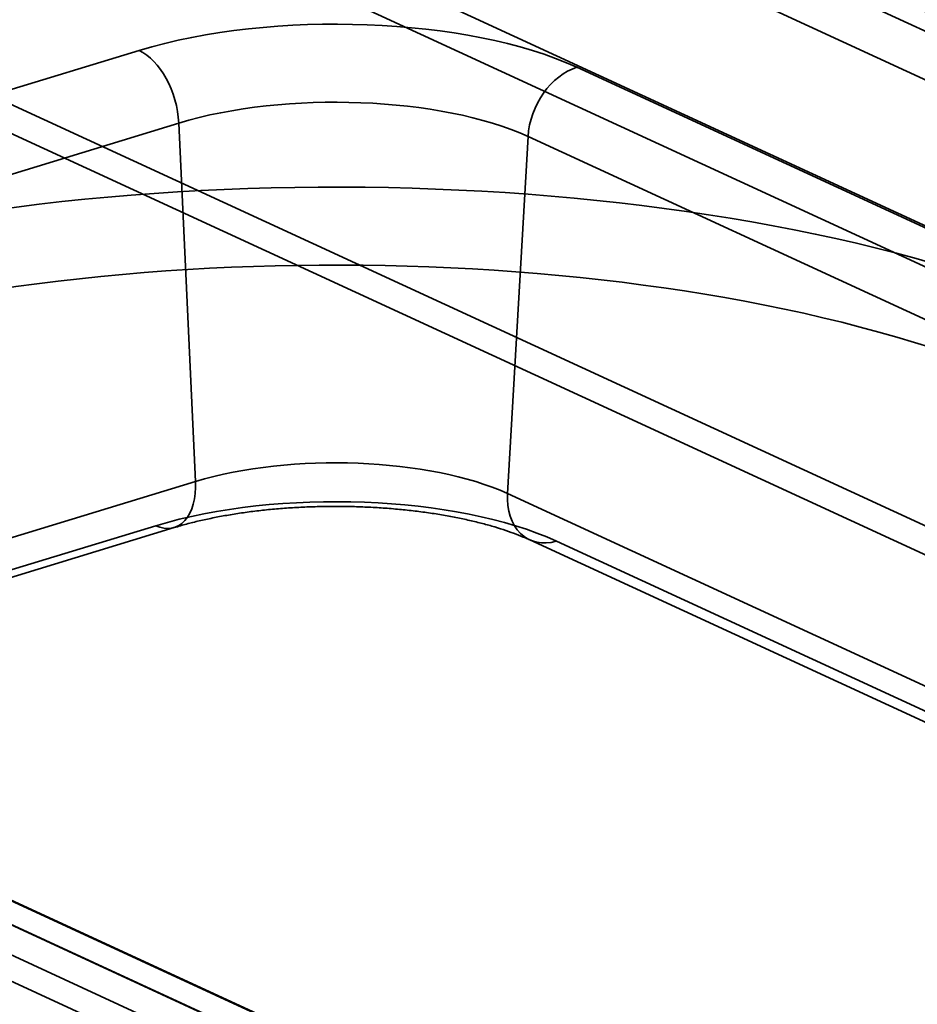
# Model space of a CAD drawing. Units: millimetres. Extents: x -333 to 937, y -262 to 705.
# Drawn here: x 89 to 103, y 74 to 90 of the extents above; entities that cross this region are included whole.
import ezdxf

# ---------------------------------------------------------------- set-up
doc = ezdxf.new("R2010")
doc.units = ezdxf.units.MM
doc.layers.add('1', color=7, linetype='Continuous', true_color=0xffffff)

msp = doc.modelspace()

# ---------------------------------------------------------------- linework, layer by layer
at = {"layer": '1', "color": 252, "linetype": 'Continuous', "lineweight": 35}
for p, q in [((162.1, 59.193), (69.816, 101.763)), ((169.514, 58.86), (77.23, 101.43)), ((69.816, 101.114), (162.1, 58.544)), ((169.221, 58.224), (76.937, 100.794)), ((83.511, 90.686), (175.795, 48.116)), ((175.253, 47.905), (82.969, 90.476)), ((-193.404, 2.538), (90.467, 89.27)), ((97.407, 89.002), (240.062, 23.196)), ((91.097, 88.117), (-192.774, 1.385)), ((91.362, 82.434), (91.097, 88.117)), ((96.308, 82.243), (96.633, 87.904)), ((239.288, 22.098), (96.633, 87.904)), ((216.463, 16.74), (72.092, 83.338)), ((215.915, 16.606), (71.588, 83.184)), ((76.758, 77.972), (91.362, 82.434)), ((96.308, 82.243), (238.963, 16.437)), ((90.732, 81.733), (76.128, 77.271)), ((76.42, 77.241), (91.025, 81.703)), ((96.662, 81.507), (239.318, 15.701)), ((239.737, 15.682), (97.081, 81.488)), ((205.114, 21.108), (77.608, 79.925)), ((204.571, 20.942), (77.065, 79.759)), ((86.278, 76.782), (191.092, 28.432)), ((85.774, 76.633), (190.588, 28.283))]:
    msp.add_line(p, q, dxfattribs=at)
at = {"layer": '1', "color": 252, "linetype": 'Continuous', "lineweight": 13}
for centre, major_axis, start_param, end_param in [((93.732, 84.978), (19.49, 0), 0.683124, 2.25392), ((93.732, 82.298), (22.937, 0), 0.683124, 2.25392), ((93.732, 82.947), (-22.937, 0), 3.824717, 5.395513)]:
    msp.add_ellipse(centre, major_axis=major_axis, ratio=0.375419, start_param=start_param, end_param=end_param, dxfattribs=at)
at = {"layer": '1', "color": 252, "linetype": 'Continuous', "lineweight": 35}
for centre, major_axis, ratio, start_param, end_param in [((93.581, 87.833), (4.933, 0), 0.375419, 0.683124, 2.25392), ((90.467, 88.343), (-0.292, 0.956), 0.585049, 4.300927, 5.80191), ((97.407, 88.075), (0.419, 0.908), 0.718873, 0.57051, 2.071494), ((93.581, 86.971), (-3.935, 0), 0.375419, 3.824717, 5.395513), ((93.581, 81.281), (-15.506, 0), 0.375419, 3.824717, 5.395513), ((93.581, 80.419), (14.508, 0), 0.375419, 0.683124, 2.25392), ((93.581, 81.41), (3.515, 0), 0.375419, 0.683124, 2.25392), ((90.732, 82.66), (-0.292, 0.956), 0.585049, 2.660317, 4.300927), ((93.581, 80.419), (-4.513, 0), 0.375419, 3.824717, 5.395513), ((97.081, 82.415), (0.419, 0.908), 0.718873, 2.071494, 3.712103)]:
    msp.add_ellipse(centre, major_axis=major_axis, ratio=ratio, start_param=start_param, end_param=end_param, dxfattribs=at)
at = {"layer": '1', "color": 252, "linetype": 'Continuous', "lineweight": 13}
for points, knots in [([(80.072, 89.543), (80.152, 89.567), (80.383, 89.637), (80.774, 89.749), (81.248, 89.878), (81.734, 90.003), (82.232, 90.123), (82.74, 90.238), (83.26, 90.349), (83.789, 90.454), (84.328, 90.555), (84.876, 90.65), (85.432, 90.739), (85.996, 90.823), (86.567, 90.901), (87.146, 90.973), (87.73, 91.039), (88.321, 91.099), (88.916, 91.152), (89.516, 91.2), (90.12, 91.241), (90.727, 91.276), (91.338, 91.304), (91.95, 91.326), (92.564, 91.342), (93.18, 91.351), (93.795, 91.354), (94.411, 91.35), (95.027, 91.339), (95.641, 91.322), (96.253, 91.299), (96.863, 91.269), (97.47, 91.233), (98.073, 91.19), (98.673, 91.142), (99.268, 91.086), (99.858, 91.025), (100.442, 90.958), (101.019, 90.884), (101.59, 90.805), (102.153, 90.72), (102.709, 90.629), (103.256, 90.533), (103.794, 90.431), (104.322, 90.324), (104.84, 90.213), (105.348, 90.096), (105.844, 89.974), (106.329, 89.848), (106.802, 89.718), (107.262, 89.583), (107.709, 89.445), (108.143, 89.303), (108.562, 89.158), (108.967, 89.01), (109.358, 88.86), (109.733, 88.707), (110.062, 88.565), (110.264, 88.474), (110.349, 88.435)], [0, 0, 0, 0, 0.009348, 0.026854, 0.044397, 0.061986, 0.079617, 0.097287, 0.114994, 0.132734, 0.150505, 0.168305, 0.186131, 0.203981, 0.221853, 0.239745, 0.257654, 0.27558, 0.293521, 0.311474, 0.329438, 0.347412, 0.365394, 0.383382, 0.401376, 0.419373, 0.437372, 0.455373, 0.473372, 0.491369, 0.509363, 0.527352, 0.545333, 0.563307, 0.581272, 0.599225, 0.617166, 0.635092, 0.653002, 0.670895, 0.688768, 0.706619, 0.724446, 0.742248, 0.760021, 0.777764, 0.795473, 0.813147, 0.830782, 0.848375, 0.865924, 0.883424, 0.900873, 0.918268, 0.935603, 0.952877, 0.970085, 0.987223, 1, 1, 1, 1]), ([(80.276, 88.873), (80.354, 88.897), (80.58, 88.965), (80.96, 89.075), (81.423, 89.2), (81.897, 89.322), (82.384, 89.44), (82.882, 89.553), (83.391, 89.661), (83.91, 89.765), (84.439, 89.864), (84.978, 89.957), (85.525, 90.045), (86.08, 90.128), (86.643, 90.204), (87.213, 90.276), (87.79, 90.341), (88.372, 90.4), (88.96, 90.453), (89.552, 90.501), (90.148, 90.541), (90.749, 90.576), (91.352, 90.604), (91.957, 90.626), (92.564, 90.642), (93.172, 90.651), (93.781, 90.654), (94.39, 90.65), (94.999, 90.64), (95.606, 90.623), (96.211, 90.6), (96.814, 90.571), (97.414, 90.535), (98.01, 90.493), (98.603, 90.445), (99.19, 90.391), (99.772, 90.33), (100.348, 90.264), (100.918, 90.192), (101.481, 90.114), (102.036, 90.03), (102.583, 89.941), (103.121, 89.846), (103.649, 89.746), (104.168, 89.641), (104.677, 89.532), (105.174, 89.417), (105.661, 89.298), (106.135, 89.175), (106.596, 89.048), (107.045, 88.917), (107.48, 88.783), (107.901, 88.646), (108.308, 88.506), (108.7, 88.363), (109.077, 88.218), (109.438, 88.071), (109.764, 87.932), (109.966, 87.84), (110.056, 87.799)], [0, 0, 0, 0, 0.009336, 0.026748, 0.044205, 0.06172, 0.079288, 0.096905, 0.114567, 0.132272, 0.150016, 0.167797, 0.18561, 0.203454, 0.221325, 0.239221, 0.257141, 0.275081, 0.293038, 0.311013, 0.329001, 0.347001, 0.365012, 0.383031, 0.401056, 0.419086, 0.437119, 0.455153, 0.473187, 0.491217, 0.509243, 0.527262, 0.545274, 0.563275, 0.581264, 0.599239, 0.617198, 0.635139, 0.65306, 0.670959, 0.688833, 0.706679, 0.724496, 0.74228, 0.760029, 0.777739, 0.795408, 0.813032, 0.830607, 0.84813, 0.865598, 0.883006, 0.900349, 0.917625, 0.934828, 0.951953, 0.968997, 0.985955, 1, 1, 1, 1])]:
    msp.add_open_spline(points, degree=3, knots=knots, dxfattribs=at)
at = {"layer": '1', "color": 252, "linetype": 'Continuous', "lineweight": 35}
msp.add_open_spline([(91.025, 81.703), (91.057, 81.713), (91.152, 81.741), (91.318, 81.786), (91.525, 81.834), (91.743, 81.878), (91.972, 81.918), (92.21, 81.953), (92.456, 81.982), (92.708, 82.006), (92.965, 82.023), (93.225, 82.035), (93.488, 82.04), (93.751, 82.039), (94.013, 82.032), (94.273, 82.019), (94.53, 81.999), (94.781, 81.974), (95.026, 81.943), (95.263, 81.906), (95.491, 81.864), (95.708, 81.818), (95.913, 81.768), (96.105, 81.714), (96.283, 81.658), (96.445, 81.599), (96.57, 81.548), (96.639, 81.518), (96.662, 81.507)], degree=3, knots=[0, 0, 0, 0, 0.020994, 0.059844, 0.099017, 0.138555, 0.178402, 0.218508, 0.258827, 0.299316, 0.339938, 0.380658, 0.421443, 0.462263, 0.503085, 0.54387, 0.584589, 0.625209, 0.665696, 0.706013, 0.746121, 0.785974, 0.825525, 0.864719, 0.903498, 0.941799, 0.979557, 1, 1, 1, 1], dxfattribs=at)

doc.saveas('drawing.dxf')
